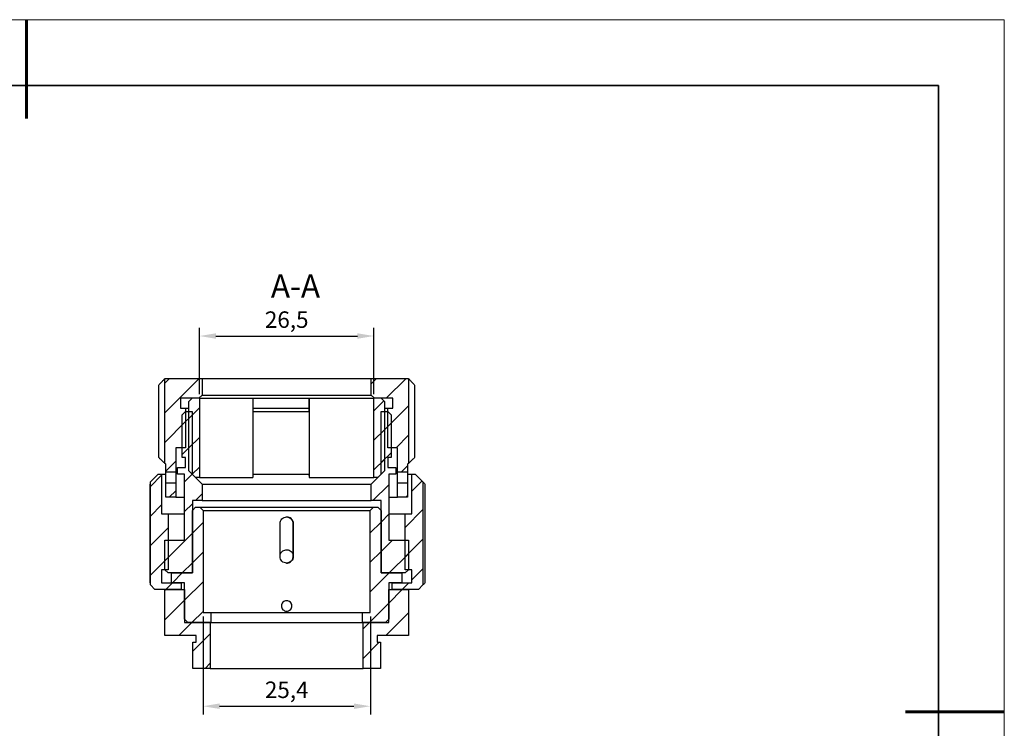
# Model space of a CAD drawing. Units: millimetres. Extents: x 11673 to 11970, y -7557 to -7347.
# Drawn here: x 11820 to 11970, y -7454 to -7347 of the extents above; entities that cross this region are included whole.
import ezdxf

# ---------------------------------------------------------------- set-up
doc = ezdxf.new("R2010")
doc.units = ezdxf.units.MM
doc.header["$LTSCALE"] = 10
doc.header["$PDMODE"] = 34
for name, color, linetype, lineweight in [('AM_5', 3, 'Continuous', 25), ('粗实线层', 7, 'Continuous', 35), ('细实线层', 7, 'Continuous', 18)]:
    doc.layers.add(name, color=color, linetype=linetype, lineweight=lineweight)
doc.layers.add('图框', color=7, linetype='Continuous')
doc.styles.add('SLDTEXTSTYLE5', font='TXT', dxfattribs={"width": 0.7})
doc.styles.add('TH-GBD2M', font='calibri.ttf', dxfattribs={"width": 0.8, "height": 2.5})
doc.dimstyles.new('ISO-25$0', dxfattribs={"dimtxt": 2.5, "dimasz": 2.5, "dimexe": 1.25, "dimexo": 0.625, "dimtad": 1, "dimtoh": 1, "dimlfac": 2, "dimtxsty": 'TH-GBD2M', "dimcen": 2.5, "dimadec": 0, "dimazin": 0, "dimtfac": 1, "dimtmove": 0, "dimatfit": 3, "dimfxl": 1, "dimarcsym": 0})
pattern_1 = [(45, (11671.9067, -7567.6932), (-2.245064, 2.245064), [])]

# ---------------------------------------------------------------- blocks, each defined once
blk = doc.blocks.new('*X10')
at = {"layer": '粗实线层', "lineweight": 60}
for p, q in [((0, 105), (0, 90)), ((148.5, 0), (133.5, 0))]:
    blk.add_line(p, q, dxfattribs=at)
at = {"layer": '粗实线层'}
for p, q in [((138.5, 95), (-138.5, 95)), ((138.5, -95), (138.5, 95))]:
    blk.add_line(p, q, dxfattribs=at)
at = {"layer": '细实线层'}
for p, q in [((148.5, 105), (-148.5, 105)), ((148.5, -105), (148.5, 105))]:
    blk.add_line(p, q, dxfattribs=at)
blk = doc.blocks.new('*D84')
at = {"layer": 'AM_5', "color": 0, "lineweight": -2, "transparency": 16777216}
for p, q in [((11848.22, -7437.09), (11848.22, -7451.93)), ((11873.62, -7437.09), (11873.62, -7451.93)), ((11850.72, -7450.68), (11871.12, -7450.68))]:
    blk.add_line(p, q, dxfattribs=at)
at = {"layer": 'AM_5', "color": 0, "transparency": 16777216}
for points in [[(11850.72, -7450.26), (11850.72, -7451.09), (11848.22, -7450.68)], [(11871.12, -7450.26), (11871.12, -7451.09), (11873.62, -7450.68)]]:
    blk.add_solid(points, dxfattribs=at)
at = {"layer": 'Defpoints', "color": 0, "transparency": 16777216}
for p in [(11848.22, -7436.46), (11873.62, -7436.46), (11873.62, -7450.68)]:
    blk.add_point(p, dxfattribs=at)
at = {"layer": 'AM_5', "color": 0, "transparency": 16777216, "insert": (11860.92, -7448.51), "char_height": 2.5, "attachment_point": 5, "style": 'TH-GBD2M'}
blk.add_mtext('25,4', dxfattribs=at)
blk = doc.blocks.new('*D86')
at = {"layer": 'AM_5', "color": 0, "lineweight": -2, "transparency": 16777216}
for p, q in [((11847.67, -7403.34), (11847.67, -7393.26)), ((11874.17, -7403.34), (11874.17, -7393.26)), ((11850.17, -7394.51), (11871.67, -7394.51))]:
    blk.add_line(p, q, dxfattribs=at)
at = {"layer": 'AM_5', "color": 0, "transparency": 16777216}
for points in [[(11850.17, -7394.1), (11850.17, -7394.93), (11847.67, -7394.51)], [(11871.67, -7394.1), (11871.67, -7394.93), (11874.17, -7394.51)]]:
    blk.add_solid(points, dxfattribs=at)
at = {"layer": 'Defpoints', "color": 0, "transparency": 16777216}
for p in [(11874.17, -7394.51), (11847.67, -7403.96), (11874.17, -7403.96)]:
    blk.add_point(p, dxfattribs=at)
at = {"layer": 'AM_5', "color": 0, "transparency": 16777216, "insert": (11860.92, -7392.35), "char_height": 2.5, "attachment_point": 5, "style": 'TH-GBD2M'}
blk.add_mtext('26,5', dxfattribs=at)

msp = doc.modelspace()

# ---------------------------------------------------------------- hatches: boundary and pattern name
at = {"layer": '图框', "linetype": 'Continuous', "lineweight": 18}
h = msp.add_hatch(dxfattribs=at)
h.set_pattern_fill('ANSI31', color=256, style=0)
h.set_pattern_definition(pattern_1)
edge = h.paths.add_edge_path(flags=0)
edge.add_line((11842.416, -7413.834), (11842.566, -7413.965))
edge.add_line((11842.566, -7413.965), (11842.566, -7415.165))
edge.add_ellipse((11860.916, -7415.965), major_axis=(398.111, 0), ratio=0.0020095, start_angle=177.2842, end_angle=177.50632, ccw=False)
edge.add_line((11844.066, -7415.165), (11844.066, -7411.465))
edge.add_line((11844.066, -7411.465), (11845.566, -7411.465))
edge.add_line((11845.566, -7411.465), (11845.566, -7405.465))
edge.add_line((11845.566, -7405.465), (11844.816, -7405.465))
edge.add_line((11844.816, -7405.465), (11844.816, -7403.965))
edge.add_line((11844.816, -7403.965), (11847.566, -7403.965))
edge.add_line((11847.566, -7403.965), (11848.066, -7403.465))
edge.add_line((11848.066, -7403.465), (11848.066, -7400.965))
edge.add_line((11848.066, -7400.965), (11842.416, -7400.965))
edge.add_line((11842.416, -7400.965), (11842.416, -7413.834))
h = msp.add_hatch(dxfattribs=at)
h.set_pattern_fill('ANSI31', color=256, style=0)
h.set_pattern_definition(pattern_1)
edge = h.paths.add_edge_path(flags=0)
edge.add_line((11879.266, -7413.965), (11879.416, -7413.834))
edge.add_line((11879.416, -7413.834), (11879.416, -7400.965))
edge.add_line((11879.416, -7400.965), (11873.766, -7400.965))
edge.add_line((11873.766, -7400.965), (11873.766, -7403.465))
edge.add_line((11873.766, -7403.465), (11874.266, -7403.965))
edge.add_line((11874.266, -7403.965), (11877.016, -7403.965))
edge.add_line((11877.016, -7403.965), (11877.016, -7405.465))
edge.add_line((11877.016, -7405.465), (11876.266, -7405.465))
edge.add_line((11876.266, -7405.465), (11876.266, -7411.465))
edge.add_line((11876.266, -7411.465), (11877.766, -7411.465))
edge.add_line((11877.766, -7411.465), (11877.766, -7415.165))
edge.add_ellipse((11860.916, -7415.965), major_axis=(-398.111, 0), ratio=0.0020095, start_angle=182.49368, end_angle=182.7158, ccw=False)
edge.add_line((11879.266, -7415.165), (11879.266, -7413.965))
h = msp.add_hatch(dxfattribs=at)
h.set_pattern_fill('ANSI31', color=256, style=0)
h.set_pattern_definition(pattern_1)
h.paths.add_polyline_path([(11847.666, -7415.965), (11847.666, -7403.965), (11846.566, -7403.965), (11846.066, -7404.465), (11846.066, -7414.965), (11847.066, -7415.965)], flags=0)
h = msp.add_hatch(dxfattribs=at)
h.set_pattern_fill('ANSI31', color=256, style=0)
h.set_pattern_definition(pattern_1)
h.paths.add_polyline_path([(11875.766, -7404.465), (11875.266, -7403.965), (11874.166, -7403.965), (11874.166, -7415.965), (11874.766, -7415.965), (11875.766, -7414.965)], flags=0)
h = msp.add_hatch(dxfattribs=at)
h.set_pattern_fill('ANSI31', color=256, style=0)
h.set_pattern_definition(pattern_1)
h.paths.add_polyline_path([(11842.916, -7430.465), (11846.591, -7430.465), (11846.591, -7419.465), (11848.066, -7419.465), (11848.066, -7416.965), (11846.566, -7415.465), (11846.566, -7405.965), (11845.566, -7405.965), (11845.066, -7406.465), (11845.066, -7412.965), (11845.566, -7412.965), (11845.566, -7414.465), (11844.316, -7414.465), (11844.316, -7415.465), (11845.416, -7415.465), (11845.416, -7425.465), (11842.416, -7425.465), (11842.416, -7429.965)], flags=0)
h = msp.add_hatch(dxfattribs=at)
h.set_pattern_fill('ANSI31', color=256, style=0)
h.set_pattern_definition(pattern_1)
h.paths.add_polyline_path([(11875.241, -7430.465), (11878.916, -7430.465), (11879.416, -7429.965), (11879.416, -7425.465), (11876.416, -7425.465), (11876.416, -7415.465), (11877.516, -7415.465), (11877.516, -7414.465), (11876.266, -7414.465), (11876.266, -7412.965), (11876.766, -7412.965), (11876.766, -7406.465), (11876.266, -7405.965), (11875.266, -7405.965), (11875.266, -7415.465), (11873.766, -7416.965), (11873.766, -7419.465), (11875.241, -7419.465)], flags=0)
h = msp.add_hatch(dxfattribs=at)
h.set_pattern_fill('ANSI31', color=256, style=0)
h.set_pattern_definition(pattern_1)
h.paths.add_polyline_path([(11840.916, -7432.965), (11844.916, -7432.965), (11844.916, -7431.965), (11841.916, -7431.965), (11841.916, -7429.965), (11842.916, -7429.965), (11842.916, -7421.465), (11841.916, -7421.465), (11841.916, -7415.465), (11841.416, -7415.465), (11840.226, -7416.655), (11840.226, -7432.274)], flags=0)
h = msp.add_hatch(dxfattribs=at)
h.set_pattern_fill('ANSI31', color=256, style=0)
h.set_pattern_definition(pattern_1)
h.paths.add_polyline_path([(11876.916, -7432.965), (11880.916, -7432.965), (11881.606, -7432.274), (11881.606, -7416.655), (11880.416, -7415.465), (11879.916, -7415.465), (11879.916, -7421.465), (11878.916, -7421.465), (11878.916, -7429.965), (11879.916, -7429.965), (11879.916, -7431.965), (11876.916, -7431.965)], flags=0)
h = msp.add_hatch(dxfattribs=at)
h.set_pattern_fill('ANSI31', color=256, style=0)
h.set_pattern_definition(pattern_1)
edge = h.paths.add_edge_path(flags=0)
edge.add_line((11842.566, -7418.965), (11844.066, -7418.965))
edge.add_line((11844.066, -7418.965), (11844.066, -7416.764))
edge.add_ellipse((11860.916, -7415.965), major_axis=(398.111, 0), ratio=0.0020095, start_angle=182.49368, end_angle=182.7158, ccw=False)
edge.add_line((11842.566, -7416.764), (11842.566, -7418.965))
h = msp.add_hatch(dxfattribs=at)
h.set_pattern_fill('ANSI31', color=256, style=0)
h.set_pattern_definition(pattern_1)
edge = h.paths.add_edge_path(flags=0)
edge.add_line((11877.766, -7418.965), (11879.266, -7418.965))
edge.add_line((11879.266, -7418.965), (11879.266, -7416.764))
edge.add_ellipse((11860.916, -7415.965), major_axis=(-398.111, 0), ratio=0.0020095, start_angle=177.2842, end_angle=177.50632, ccw=False)
edge.add_line((11877.766, -7416.764), (11877.766, -7418.965))
h = msp.add_hatch(dxfattribs=at)
h.set_pattern_fill('ANSI31', color=256, style=0)
h.set_pattern_definition(pattern_1)
h.paths.add_polyline_path([(11846.591, -7430.465), (11843.416, -7430.465), (11843.416, -7431.965), (11845.416, -7431.965), (11845.416, -7437.465), (11845.916, -7437.965), (11849.416, -7437.965), (11849.416, -7436.465), (11848.216, -7436.465), (11848.216, -7420.965), (11847.716, -7420.465), (11847.091, -7420.465), (11846.591, -7420.965)], flags=0)
h = msp.add_hatch(dxfattribs=at)
h.set_pattern_fill('ANSI31', color=256, style=0)
h.set_pattern_definition(pattern_1)
h.paths.add_polyline_path([(11878.416, -7430.465), (11875.241, -7430.465), (11875.241, -7420.965), (11874.741, -7420.465), (11874.116, -7420.465), (11873.616, -7420.965), (11873.616, -7436.465), (11872.416, -7436.465), (11872.416, -7437.965), (11875.916, -7437.965), (11876.416, -7437.465), (11876.416, -7431.965), (11878.416, -7431.965)], flags=0)
h = msp.add_hatch(dxfattribs=at)
h.set_pattern_fill('ANSI31', color=256, style=0)
h.set_pattern_definition(pattern_1)
h.paths.add_polyline_path([(11846.666, -7444.965), (11849.316, -7444.965), (11849.316, -7437.965), (11845.416, -7437.965), (11845.416, -7432.965), (11842.416, -7432.965), (11842.416, -7439.965), (11847.166, -7439.965), (11847.166, -7440.965), (11846.666, -7440.965)], flags=0)
h = msp.add_hatch(dxfattribs=at)
h.set_pattern_fill('ANSI31', color=256, style=0)
h.set_pattern_definition(pattern_1)
h.paths.add_polyline_path([(11872.516, -7444.965), (11875.166, -7444.965), (11875.166, -7440.965), (11874.666, -7440.965), (11874.666, -7439.965), (11879.416, -7439.965), (11879.416, -7432.965), (11876.416, -7432.965), (11876.416, -7437.965), (11872.516, -7437.965)], flags=0)

# ---------------------------------------------------------------- linework, layer by layer
at = {"color": 7, "linetype": 'Continuous', "lineweight": 25}
for p, q in [((11841.489, -7412.965), (11841.489, -7401.965)), ((11842.416, -7413.834), (11842.416, -7400.965)), ((11842.416, -7400.965), (11848.066, -7400.965)), ((11848.066, -7400.965), (11848.066, -7403.465)), ((11848.066, -7400.965), (11873.766, -7400.965)), ((11873.766, -7403.465), (11873.766, -7400.965)), ((11873.766, -7400.965), (11879.416, -7400.965)), ((11879.416, -7400.965), (11879.416, -7413.834)), ((11880.343, -7401.965), (11880.343, -7412.965)), ((11848.066, -7403.465), (11847.566, -7403.965)), ((11848.066, -7403.465), (11873.766, -7403.465)), ((11874.266, -7403.965), (11873.766, -7403.465)), ((11847.566, -7403.965), (11844.816, -7403.965)), ((11844.816, -7403.965), (11844.816, -7405.465)), ((11846.566, -7403.965), (11846.066, -7404.465)), ((11846.066, -7414.965), (11846.066, -7404.465)), ((11847.666, -7403.965), (11846.566, -7403.965)), ((11847.666, -7403.965), (11847.666, -7415.965)), ((11847.666, -7403.965), (11855.763, -7403.965)), ((11855.763, -7403.965), (11855.763, -7415.965)), ((11855.763, -7403.965), (11864.336, -7403.965)), ((11864.281, -7404.465), (11864.281, -7405.965)), ((11864.333, -7403.965), (11864.336, -7403.965)), ((11864.336, -7403.965), (11864.336, -7415.965)), ((11864.336, -7403.965), (11874.166, -7403.965)), ((11874.166, -7415.965), (11874.166, -7403.965)), ((11875.266, -7403.965), (11874.166, -7403.965)), ((11877.016, -7403.965), (11874.266, -7403.965)), ((11875.766, -7404.465), (11875.266, -7403.965)), ((11875.766, -7404.465), (11875.766, -7414.965)), ((11877.016, -7405.465), (11877.016, -7403.965)), ((11844.816, -7405.465), (11845.566, -7405.465)), ((11845.066, -7406.465), (11845.566, -7405.965)), ((11845.066, -7412.965), (11845.066, -7406.465)), ((11845.566, -7405.465), (11845.566, -7411.465)), ((11845.566, -7405.465), (11846.066, -7405.465)), ((11845.566, -7405.965), (11846.566, -7405.965)), ((11846.566, -7405.965), (11846.566, -7415.465)), ((11855.763, -7405.465), (11864.281, -7405.465)), ((11855.763, -7405.965), (11864.281, -7405.965)), ((11875.266, -7415.465), (11875.266, -7405.965)), ((11875.266, -7405.965), (11876.266, -7405.965)), ((11875.766, -7405.465), (11876.266, -7405.465)), ((11876.266, -7411.465), (11876.266, -7405.465)), ((11876.266, -7405.465), (11877.016, -7405.465)), ((11876.266, -7405.965), (11876.766, -7406.465)), ((11876.766, -7406.465), (11876.766, -7412.965)), ((11844.066, -7411.465), (11844.066, -7415.165)), ((11845.566, -7411.465), (11844.066, -7411.465)), ((11877.766, -7411.465), (11876.266, -7411.465)), ((11877.766, -7415.165), (11877.766, -7411.465)), ((11842.566, -7413.965), (11842.416, -7413.834)), ((11842.566, -7415.165), (11842.566, -7413.965)), ((11845.566, -7412.965), (11845.066, -7412.965)), ((11845.566, -7414.465), (11845.566, -7412.965)), ((11876.266, -7412.965), (11876.266, -7414.465)), ((11876.766, -7412.965), (11876.266, -7412.965)), ((11879.416, -7413.834), (11879.266, -7413.965)), ((11879.266, -7413.965), (11879.266, -7415.165)), ((11840.226, -7416.655), (11841.416, -7415.465)), ((11841.416, -7415.465), (11841.916, -7415.465)), ((11841.916, -7415.465), (11841.916, -7421.465)), ((11841.916, -7415.465), (11842.553, -7415.465)), ((11844.316, -7415.465), (11844.316, -7414.465)), ((11844.316, -7414.465), (11845.566, -7414.465)), ((11845.416, -7415.465), (11844.316, -7415.465)), ((11845.416, -7425.465), (11845.416, -7415.465)), ((11846.066, -7414.965), (11847.066, -7415.965)), ((11846.566, -7415.465), (11848.066, -7416.965)), ((11855.763, -7415.465), (11864.298, -7415.465)), ((11864.298, -7415.465), (11864.315, -7415.965)), ((11873.766, -7416.965), (11875.266, -7415.465)), ((11874.766, -7415.965), (11875.766, -7414.965)), ((11876.266, -7414.465), (11877.516, -7414.465)), ((11876.416, -7415.465), (11876.416, -7425.465)), ((11877.516, -7415.465), (11876.416, -7415.465)), ((11877.516, -7414.465), (11877.516, -7415.465)), ((11879.282, -7415.465), (11879.916, -7415.465)), ((11879.916, -7421.465), (11879.916, -7415.465)), ((11879.916, -7415.465), (11880.416, -7415.465)), ((11880.416, -7415.465), (11881.606, -7416.655)), ((11840.164, -7416.965), (11840.226, -7416.874)), ((11840.164, -7431.965), (11840.164, -7416.965)), ((11840.226, -7432.274), (11840.226, -7416.655)), ((11842.566, -7418.965), (11842.566, -7416.764)), ((11844.066, -7416.764), (11844.066, -7418.965)), ((11847.666, -7415.965), (11847.066, -7415.965)), ((11847.666, -7415.965), (11855.763, -7415.965)), ((11848.066, -7416.965), (11848.066, -7419.465)), ((11848.066, -7416.965), (11873.766, -7416.965)), ((11864.315, -7415.965), (11864.336, -7415.965)), ((11864.336, -7415.965), (11874.166, -7415.965)), ((11873.766, -7419.465), (11873.766, -7416.965)), ((11874.766, -7415.965), (11874.166, -7415.965)), ((11877.766, -7418.965), (11877.766, -7416.764)), ((11879.266, -7416.764), (11879.266, -7418.965)), ((11881.606, -7416.655), (11881.606, -7432.274)), ((11881.904, -7416.965), (11881.904, -7431.965)), ((11844.066, -7418.965), (11842.566, -7418.965)), ((11844.066, -7418.965), (11845.416, -7418.965)), ((11848.066, -7419.465), (11846.591, -7419.465)), ((11846.591, -7419.465), (11846.591, -7430.465)), ((11848.066, -7419.465), (11873.766, -7419.465)), ((11875.241, -7419.465), (11873.766, -7419.465)), ((11875.241, -7430.465), (11875.241, -7419.465)), ((11876.416, -7418.965), (11877.766, -7418.965)), ((11879.266, -7418.965), (11877.766, -7418.965)), ((11841.916, -7421.465), (11842.916, -7421.465)), ((11842.916, -7421.465), (11842.916, -7429.965)), ((11842.916, -7421.465), (11845.416, -7421.465)), ((11847.091, -7420.465), (11846.591, -7420.965)), ((11846.591, -7430.465), (11846.591, -7420.965)), ((11847.091, -7420.465), (11847.716, -7420.465)), ((11847.716, -7420.465), (11848.216, -7420.965)), ((11847.716, -7420.465), (11874.116, -7420.465)), ((11848.216, -7420.965), (11848.216, -7436.465)), ((11848.216, -7420.965), (11873.616, -7420.965)), ((11873.616, -7420.965), (11874.116, -7420.465)), ((11873.616, -7436.465), (11873.616, -7420.965)), ((11874.116, -7420.465), (11874.741, -7420.465)), ((11875.241, -7420.965), (11874.741, -7420.465)), ((11875.241, -7420.965), (11875.241, -7430.465)), ((11876.416, -7421.465), (11878.916, -7421.465)), ((11878.916, -7429.965), (11878.916, -7421.465)), ((11878.916, -7421.465), (11879.916, -7421.465)), ((11859.909, -7427.965), (11859.909, -7422.965)), ((11861.908, -7427.965), (11861.908, -7422.965)), ((11861.909, -7422.965), (11861.908, -7422.965)), ((11861.909, -7422.965), (11861.909, -7427.965)), ((11842.416, -7429.965), (11842.416, -7425.465)), ((11842.416, -7425.465), (11845.416, -7425.465)), ((11876.416, -7425.465), (11879.416, -7425.465)), ((11879.416, -7425.465), (11879.416, -7429.965)), ((11861.909, -7427.965), (11861.908, -7427.965)), ((11842.916, -7429.965), (11841.916, -7429.965)), ((11841.916, -7429.965), (11841.916, -7431.965)), ((11842.416, -7429.965), (11842.916, -7430.465)), ((11846.591, -7430.465), (11842.916, -7430.465)), ((11843.416, -7431.965), (11843.416, -7430.465)), ((11843.416, -7430.465), (11846.591, -7430.465)), ((11875.241, -7430.465), (11878.416, -7430.465)), ((11878.916, -7430.465), (11875.241, -7430.465)), ((11878.416, -7430.465), (11878.416, -7431.965)), ((11879.916, -7429.965), (11878.916, -7429.965)), ((11878.916, -7430.465), (11879.416, -7429.965)), ((11879.916, -7431.965), (11879.916, -7429.965)), ((11840.226, -7432.057), (11840.164, -7431.965)), ((11841.916, -7431.965), (11844.916, -7431.965)), ((11845.416, -7431.965), (11843.416, -7431.965)), ((11844.916, -7431.965), (11844.916, -7432.965)), ((11845.416, -7437.465), (11845.416, -7431.965)), ((11876.416, -7431.965), (11876.416, -7437.465)), ((11878.416, -7431.965), (11876.416, -7431.965)), ((11876.916, -7432.965), (11876.916, -7431.965)), ((11876.916, -7431.965), (11879.916, -7431.965)), ((11840.916, -7432.965), (11840.226, -7432.274)), ((11844.916, -7432.965), (11840.916, -7432.965)), ((11842.416, -7439.965), (11842.416, -7432.965)), ((11842.416, -7432.965), (11845.416, -7432.965)), ((11845.416, -7432.965), (11845.416, -7437.965)), ((11876.416, -7437.965), (11876.416, -7432.965)), ((11876.416, -7432.965), (11879.416, -7432.965)), ((11880.916, -7432.965), (11876.916, -7432.965)), ((11879.416, -7432.965), (11879.416, -7439.965)), ((11881.606, -7432.274), (11880.916, -7432.965)), ((11848.216, -7436.465), (11849.416, -7436.465)), ((11849.416, -7436.465), (11849.416, -7437.965)), ((11849.416, -7436.465), (11872.416, -7436.465)), ((11872.416, -7437.965), (11872.416, -7436.465)), ((11872.416, -7436.465), (11873.616, -7436.465)), ((11845.916, -7437.965), (11845.416, -7437.465)), ((11845.416, -7437.965), (11849.316, -7437.965)), ((11849.416, -7437.965), (11845.916, -7437.965)), ((11849.316, -7437.965), (11849.316, -7444.965)), ((11849.416, -7437.965), (11872.416, -7437.965)), ((11875.916, -7437.965), (11872.416, -7437.965)), ((11872.516, -7444.965), (11872.516, -7437.965)), ((11872.516, -7437.965), (11876.416, -7437.965)), ((11876.416, -7437.465), (11875.916, -7437.965)), ((11847.166, -7439.965), (11842.416, -7439.965)), ((11846.666, -7444.965), (11846.666, -7440.965)), ((11846.666, -7440.965), (11847.166, -7440.965)), ((11847.166, -7440.965), (11847.166, -7439.965)), ((11874.666, -7439.965), (11874.666, -7440.965)), ((11879.416, -7439.965), (11874.666, -7439.965)), ((11874.666, -7440.965), (11875.166, -7440.965)), ((11875.166, -7440.965), (11875.166, -7444.965)), ((11849.316, -7444.965), (11846.666, -7444.965)), ((11849.316, -7444.965), (11872.516, -7444.965)), ((11875.166, -7444.965), (11872.516, -7444.965))]:
    msp.add_line(p, q, dxfattribs=at)
for major_axis, start_param, end_param in [((398.111, 0), 1.6131338, 1.6169053), ((-398.111, 0), 4.66628, 4.6700515), ((398.111, 0), 4.66628, 4.6700515), ((-398.111, 0), 1.6131338, 1.6169053)]:
    msp.add_ellipse((11860.916, -7415.965), major_axis=major_axis, ratio=0.0020095, start_param=start_param, end_param=end_param, dxfattribs=at)
for points, knots in [([(11841.489, -7401.965), (11841.611, -7401.837), (11841.725, -7401.716), (11841.938, -7401.487), (11842.039, -7401.379), (11842.169, -7401.237), (11842.208, -7401.194), (11842.279, -7401.116), (11842.311, -7401.081), (11842.362, -7401.024), (11842.382, -7401.002), (11842.409, -7400.972), (11842.416, -7400.965), (11842.416, -7400.965)], [0, 0, 0, 0, 0.25, 0.25, 0.5, 0.5, 0.625, 0.625, 0.75, 0.75, 0.875, 0.875, 1, 1, 1, 1]), ([(11879.416, -7400.965), (11879.416, -7400.965), (11879.445, -7400.996), (11879.521, -7401.081), (11879.553, -7401.115), (11879.624, -7401.193), (11879.663, -7401.236), (11879.792, -7401.377), (11879.893, -7401.486), (11880.107, -7401.715), (11880.222, -7401.837), (11880.343, -7401.965)], [0, 0, 0, 0, 0.25, 0.25, 0.375, 0.375, 0.5, 0.5, 0.75, 0.75, 1, 1, 1, 1]), ([(11842.416, -7413.834), (11842.416, -7413.834), (11842.389, -7413.808), (11842.292, -7413.715), (11842.22, -7413.646), (11842.05, -7413.485), (11841.949, -7413.39), (11841.732, -7413.187), (11841.614, -7413.079), (11841.489, -7412.965)], [0, 0, 0, 0, 0.25, 0.25, 0.5, 0.5, 0.75, 0.75, 1, 1, 1, 1]), ([(11880.343, -7412.965), (11880.218, -7413.079), (11880.101, -7413.187), (11879.884, -7413.389), (11879.783, -7413.485), (11879.612, -7413.646), (11879.541, -7413.715), (11879.443, -7413.808), (11879.416, -7413.834), (11879.416, -7413.834)], [0, 0, 0, 0, 0.25, 0.25, 0.5, 0.5, 0.75, 0.75, 1, 1, 1, 1]), ([(11842.566, -7416.76), (11842.567, -7416.756), (11842.567, -7416.747), (11842.573, -7416.629), (11842.579, -7416.438), (11842.584, -7416.191), (11842.586, -7415.92), (11842.583, -7415.653), (11842.577, -7415.421), (11842.571, -7415.252), (11842.567, -7415.172), (11842.566, -7415.169), (11842.566, -7415.168)], [0, 0, 0, 0, 0.0882949, 0.1955474, 0.3028796, 0.4102718, 0.5176103, 0.6248653, 0.7321372, 0.8395001, 0.946886, 1, 1, 1, 1]), ([(11844.066, -7415.165), (11844.066, -7415.161), (11844.067, -7415.178), (11844.071, -7415.254), (11844.074, -7415.313), (11844.079, -7415.461), (11844.082, -7415.552), (11844.086, -7415.749), (11844.087, -7415.857), (11844.087, -7416.179), (11844.082, -7416.393), (11844.074, -7416.617), (11844.071, -7416.675), (11844.067, -7416.751), (11844.066, -7416.768), (11844.066, -7416.764)], [0, 0, 0, 0, 0.125, 0.125, 0.25, 0.25, 0.375, 0.375, 0.5, 0.5, 0.75, 0.75, 0.875, 0.875, 1, 1, 1, 1]), ([(11877.766, -7416.764), (11877.766, -7416.76), (11877.765, -7416.736), (11877.762, -7416.652), (11877.76, -7416.592), (11877.753, -7416.372), (11877.749, -7416.168), (11877.749, -7415.863), (11877.75, -7415.761), (11877.753, -7415.572), (11877.755, -7415.485), (11877.762, -7415.263), (11877.766, -7415.174), (11877.766, -7415.165)], [0, 0, 0, 0, 0.125, 0.125, 0.25, 0.25, 0.5, 0.5, 0.625, 0.625, 0.75, 0.75, 1, 1, 1, 1]), ([(11879.266, -7415.165), (11879.266, -7415.175), (11879.262, -7415.264), (11879.256, -7415.486), (11879.254, -7415.573), (11879.251, -7415.762), (11879.25, -7415.864), (11879.25, -7416.168), (11879.254, -7416.371), (11879.26, -7416.59), (11879.262, -7416.651), (11879.265, -7416.735), (11879.266, -7416.759), (11879.266, -7416.764)], [0, 0, 0, 0, 0.25, 0.25, 0.375, 0.375, 0.5, 0.5, 0.75, 0.75, 0.875, 0.875, 1, 1, 1, 1]), ([(11859.909, -7422.965), (11859.909, -7422.832), (11859.935, -7422.703), (11860.036, -7422.461), (11860.11, -7422.35), (11860.294, -7422.165), (11860.406, -7422.091), (11860.646, -7421.991), (11860.778, -7421.965), (11861.039, -7421.965), (11861.17, -7421.99), (11861.412, -7422.09), (11861.522, -7422.164), (11861.709, -7422.35), (11861.783, -7422.46), (11861.883, -7422.702), (11861.909, -7422.832), (11861.909, -7422.965)], [0, 0, 0, 0, 0.125, 0.125, 0.25, 0.25, 0.375, 0.375, 0.5, 0.5, 0.625, 0.625, 0.75, 0.75, 0.875, 0.875, 1, 1, 1, 1]), ([(11861.908, -7422.965), (11861.897, -7422.852), (11861.875, -7422.628), (11861.703, -7422.328), (11861.45, -7422.104), (11861.169, -7421.976), (11860.982, -7421.977), (11860.908, -7421.977)], [0, 0, 0, 0, 0.2143882, 0.4287638, 0.643468, 0.8583873, 1, 1, 1, 1]), ([(11859.909, -7427.809), (11859.931, -7427.709), (11859.978, -7427.497), (11860.181, -7427.224), (11860.466, -7427.022), (11860.804, -7426.926), (11861.153, -7426.947), (11861.478, -7427.083), (11861.73, -7427.319), (11861.876, -7427.543), (11861.895, -7427.683), (11861.898, -7427.708)], [0, 0, 0, 0, 0.1087479, 0.2319725, 0.3554731, 0.4789796, 0.602213, 0.7253208, 0.8486445, 0.972191, 1, 1, 1, 1]), ([(11861.909, -7427.965), (11861.909, -7428.097), (11861.883, -7428.226), (11861.783, -7428.469), (11861.708, -7428.58), (11861.524, -7428.764), (11861.412, -7428.838), (11861.172, -7428.938), (11861.04, -7428.965), (11860.779, -7428.965), (11860.648, -7428.939), (11860.406, -7428.839), (11860.296, -7428.766), (11860.109, -7428.579), (11860.036, -7428.469), (11859.935, -7428.227), (11859.909, -7428.097), (11859.909, -7427.965)], [0, 0, 0, 0, 0.125, 0.125, 0.25, 0.25, 0.375, 0.375, 0.5, 0.5, 0.625, 0.625, 0.75, 0.75, 0.875, 0.875, 1, 1, 1, 1]), ([(11860.909, -7428.952), (11860.947, -7428.955), (11861.097, -7428.969), (11861.353, -7428.877), (11861.631, -7428.684), (11861.827, -7428.403), (11861.902, -7428.148), (11861.907, -7428), (11861.908, -7427.965)], [0, 0, 0, 0, 0.07294967, 0.28714084, 0.50152288, 0.7163605, 0.93120937, 1, 1, 1, 1]), ([(11860.909, -7436.265), (11860.803, -7436.265), (11860.7, -7436.244), (11860.506, -7436.163), (11860.417, -7436.104), (11860.196, -7435.883), (11860.109, -7435.674), (11860.109, -7435.361), (11860.13, -7435.256), (11860.21, -7435.062), (11860.269, -7434.974), (11860.418, -7434.824), (11860.506, -7434.766), (11860.7, -7434.685), (11860.804, -7434.665), (11861.118, -7434.665), (11861.327, -7434.751), (11861.548, -7434.972), (11861.608, -7435.061), (11861.688, -7435.254), (11861.709, -7435.358), (11861.709, -7435.569), (11861.689, -7435.673), (11861.608, -7435.867), (11861.549, -7435.956), (11861.328, -7436.178), (11861.121, -7436.265), (11860.909, -7436.265)], [0, 0, 0, 0, 0.0625, 0.0625, 0.125, 0.125, 0.25, 0.25, 0.3125, 0.3125, 0.375, 0.375, 0.4375, 0.4375, 0.5, 0.5, 0.625, 0.625, 0.6875, 0.6875, 0.75, 0.75, 0.8125, 0.8125, 0.875, 0.875, 1, 1, 1, 1]), ([(11861.708, -7435.465), (11861.699, -7435.375), (11861.681, -7435.195), (11861.543, -7434.955), (11861.34, -7434.776), (11861.116, -7434.674), (11860.966, -7434.675), (11860.907, -7434.675)], [0, 0, 0, 0, 0.21455, 0.429093, 0.6438158, 0.8586559, 1, 1, 1, 1]), ([(11860.908, -7436.264), (11860.91, -7436.264), (11861.001, -7436.279), (11861.184, -7436.225), (11861.422, -7436.099), (11861.601, -7435.891), (11861.695, -7435.668), (11861.704, -7435.522), (11861.708, -7435.465)], [0, 0, 0, 0, 0.0054707, 0.2199092, 0.4343478, 0.6490344, 0.8638308, 1, 1, 1, 1])]:
    msp.add_open_spline(points, degree=3, knots=knots, dxfattribs=at)
for points in [[(11864.298, -7403.965), (11864.293, -7404.131), (11864.287, -7404.298), (11864.281, -7404.465)], [(11881.606, -7416.655), (11881.689, -7416.737), (11881.789, -7416.842), (11881.904, -7416.965)], [(11881.904, -7431.965), (11881.788, -7432.088), (11881.688, -7432.192), (11881.606, -7432.274)]]:
    msp.add_open_spline(points, degree=3, dxfattribs=at)

# ---------------------------------------------------------------- block references
at = {"layer": '粗实线层'}
msp.add_blockref('*X10', (11821.387, -7451.522), dxfattribs=at)

# ---------------------------------------------------------------- texts
at = {"layer": '图框', "insert": (11862.252, -7385.178), "char_height": 3.5, "attachment_point": 2, "style": 'SLDTEXTSTYLE5'}
msp.add_mtext('A-A', dxfattribs=at)

# ---------------------------------------------------------------- dimensions: what is measured, and where the dimension line sits
at = {"layer": 'AM_5'}
dim = msp.add_linear_dim(base=(11874.166, -7394.512), p1=(11847.666, -7403.965), p2=(11874.166, -7403.965), angle=0, dimstyle='ISO-25$0', override={"dimlfac": 1, "dimpost": ''}, dxfattribs=at)
dim.commit()
dim.dimension.update_dxf_attribs({"geometry": '*D86', "text_midpoint": (11860.916, -7392.346)})
dim = msp.add_linear_dim(base=(11873.616, -7450.676), p1=(11848.216, -7436.465), p2=(11873.616, -7436.465), angle=0, dimstyle='ISO-25$0', override={"dimlfac": 1}, dxfattribs=at)
dim.commit()
dim.dimension.update_dxf_attribs({"geometry": '*D84', "text_midpoint": (11860.916, -7450.676), "dimtype": 160})

doc.saveas('drawing.dxf')
